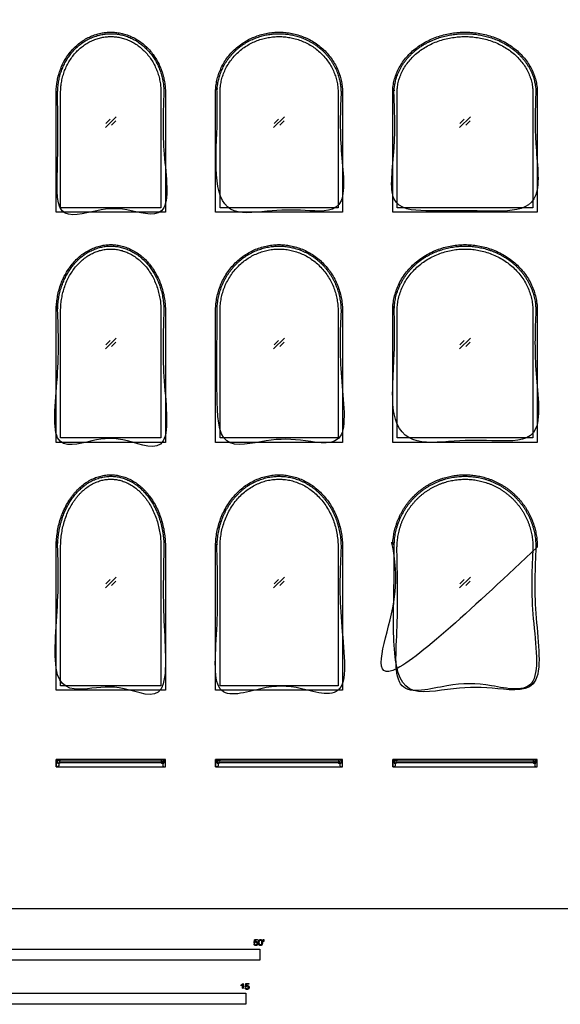
# Model space of a CAD drawing. Units: metres. Extents: x 0 to 40.2, y -3 to 36.7.
# Drawn here: x 11.1 to 20.4, y -1.6 to 15.3 of the extents above; entities that cross this region are included whole.
import ezdxf

# ---------------------------------------------------------------- set-up
doc = ezdxf.new("R2010")
doc.units = ezdxf.units.M
for name, color, linetype, true_color in [('2D$AG-BUILDINGS', 7, 'Continuous', 0x66ccff), ('2D$AG-DETAILS', 7, 'Continuous', 0x66ffff), ('2D$N-SYMB', 7, 'Continuous', 0x800040), ('2D$X-VPRT', 7, 'Continuous', 0xfb02ff)]:
    doc.layers.add(name, color=color, linetype=linetype, true_color=true_color)

msp = doc.modelspace()

# ---------------------------------------------------------------- linework, layer by layer
at = {"layer": '2D$AG-BUILDINGS'}
for points in [[(13.614, 2.565), (11.735, 2.565), (11.735, 2.438), (13.614, 2.438)], [(11.76, 2.438), (11.735, 2.438), (11.735, 2.565), (11.76, 2.565), (11.76, 2.502), (11.779, 2.502), (11.779, 2.457)], [(11.791, 2.517), (11.811, 2.517), (11.801, 2.502), (11.76, 2.502), (11.76, 2.553), (11.801, 2.553), (11.811, 2.537), (11.791, 2.537)], [(13.558, 2.517), (13.538, 2.517), (13.548, 2.502), (13.589, 2.502), (13.589, 2.553), (13.548, 2.553), (13.538, 2.537), (13.558, 2.537)], [(13.589, 2.438), (13.614, 2.438), (13.614, 2.565), (13.589, 2.565), (13.589, 2.502), (13.57, 2.502), (13.57, 2.457)], [(16.662, 2.565), (14.478, 2.565), (14.478, 2.438), (16.662, 2.438)], [(14.503, 2.438), (14.478, 2.438), (14.478, 2.565), (14.503, 2.565), (14.503, 2.502), (14.522, 2.502), (14.522, 2.457)], [(14.534, 2.517), (14.554, 2.517), (14.544, 2.502), (14.503, 2.502), (14.503, 2.553), (14.544, 2.553), (14.554, 2.537), (14.534, 2.537)], [(16.606, 2.517), (16.586, 2.517), (16.596, 2.502), (16.637, 2.502), (16.637, 2.553), (16.596, 2.553), (16.586, 2.537), (16.606, 2.537)], [(16.637, 2.438), (16.662, 2.438), (16.662, 2.565), (16.637, 2.565), (16.637, 2.502), (16.618, 2.502), (16.618, 2.457)], [(20.015, 2.565), (17.526, 2.565), (17.526, 2.438), (20.015, 2.438)], [(17.551, 2.438), (17.526, 2.438), (17.526, 2.565), (17.551, 2.565), (17.551, 2.502), (17.57, 2.502), (17.57, 2.457)], [(17.582, 2.517), (17.602, 2.517), (17.592, 2.502), (17.551, 2.502), (17.551, 2.553), (17.592, 2.553), (17.602, 2.537), (17.582, 2.537)], [(19.959, 2.517), (19.939, 2.517), (19.949, 2.502), (19.99, 2.502), (19.99, 2.553), (19.949, 2.553), (19.939, 2.537), (19.959, 2.537)], [(19.99, 2.438), (20.015, 2.438), (20.015, 2.565), (19.99, 2.565), (19.99, 2.502), (19.971, 2.502), (19.971, 2.457)], [(13.558, 2.517), (13.558, 2.537), (11.791, 2.537), (11.791, 2.517)], [(16.606, 2.517), (16.606, 2.537), (14.534, 2.537), (14.534, 2.517)], [(19.959, 2.517), (19.959, 2.537), (17.582, 2.537), (17.582, 2.517)]]:
    msp.add_lwpolyline(points, close=True, dxfattribs=at)
for points, knots in [([(13.614, 14.046), (13.614, 14.077), (13.612, 14.141), (13.6, 14.236), (13.58, 14.333), (13.55, 14.43), (13.511, 14.524), (13.463, 14.616), (13.406, 14.702), (13.342, 14.783), (13.27, 14.855), (13.191, 14.918), (13.109, 14.972), (13.023, 15.015), (12.935, 15.048), (12.847, 15.071), (12.76, 15.085), (12.675, 15.089), (12.589, 15.085), (12.502, 15.071), (12.414, 15.048), (12.326, 15.015), (12.24, 14.972), (12.158, 14.918), (12.08, 14.855), (12.008, 14.783), (11.943, 14.702), (11.886, 14.616), (11.838, 14.524), (11.799, 14.43), (11.77, 14.333), (11.749, 14.236), (11.737, 14.141), (11.735, 14.077), (11.735, 14.046), (11.735, 13.36), (11.735, 12.675), (11.735, 11.989), (12.361, 11.989), (12.988, 11.989), (13.614, 11.989), (13.614, 12.675), (13.614, 13.36), (13.614, 14.046)], [0, 0, 0, 0, 9.344989, 18.990599, 28.893012, 39.000251, 49.253786, 59.590803, 69.946952, 80.259291, 90.469067, 100.524011, 110.379873, 120.0011, 129.360676, 138.43932, 147.224289, 155.708044, 164.191799, 172.976767, 182.055411, 191.414987, 201.036214, 210.892077, 220.94702, 231.156796, 241.469135, 251.825285, 262.162302, 272.415836, 282.523075, 292.425488, 302.071098, 311.416087, 311.416087, 311.416087, 328.349421, 328.349421, 328.349421, 330.889421, 330.889421, 330.889421, 333.429421, 333.429421, 333.429421, 333.429421]), ([(16.662, 14.046), (16.662, 14.077), (16.659, 14.141), (16.646, 14.237), (16.622, 14.334), (16.587, 14.431), (16.541, 14.526), (16.485, 14.618), (16.419, 14.705), (16.343, 14.785), (16.259, 14.857), (16.169, 14.92), (16.073, 14.973), (15.973, 15.016), (15.872, 15.049), (15.77, 15.072), (15.669, 15.085), (15.57, 15.089), (15.471, 15.085), (15.37, 15.072), (15.269, 15.049), (15.167, 15.016), (15.068, 14.973), (14.972, 14.92), (14.881, 14.857), (14.797, 14.785), (14.721, 14.705), (14.655, 14.618), (14.599, 14.526), (14.554, 14.431), (14.519, 14.334), (14.495, 14.237), (14.481, 14.141), (14.478, 14.077), (14.478, 14.046), (14.478, 13.36), (14.478, 12.675), (14.478, 11.989), (15.206, 11.989), (15.934, 11.989), (16.662, 11.989), (16.662, 12.675), (16.662, 13.36), (16.662, 14.046)], [0, 0, 0, 0, 9.3827, 19.089033, 29.099902, 39.389847, 49.926572, 60.670744, 71.57617, 82.590475, 93.65631, 104.713058, 115.698934, 126.553255, 137.218688, 147.643221, 157.781699, 167.596823, 177.411947, 187.550425, 197.974958, 208.640391, 219.494712, 230.480588, 241.537337, 252.603171, 263.617476, 274.522902, 285.267074, 295.8038, 306.093744, 316.104613, 325.810946, 335.193646, 335.193646, 335.193646, 352.12698, 352.12698, 352.12698, 354.66698, 354.66698, 354.66698, 357.20698, 357.20698, 357.20698, 357.20698]), ([(20.015, 14.046), (20.015, 14.078), (20.012, 14.142), (19.996, 14.238), (19.968, 14.336), (19.928, 14.433), (19.876, 14.528), (19.812, 14.62), (19.736, 14.706), (19.65, 14.786), (19.554, 14.858), (19.451, 14.921), (19.341, 14.974), (19.228, 15.017), (19.113, 15.049), (18.997, 15.072), (18.883, 15.085), (18.771, 15.089), (18.658, 15.085), (18.544, 15.072), (18.428, 15.049), (18.313, 15.017), (18.2, 14.974), (18.091, 14.921), (17.987, 14.858), (17.891, 14.786), (17.805, 14.706), (17.729, 14.62), (17.665, 14.528), (17.613, 14.433), (17.573, 14.336), (17.545, 14.238), (17.529, 14.142), (17.526, 14.078), (17.526, 14.046), (17.526, 13.36), (17.526, 12.675), (17.526, 11.989), (18.356, 11.989), (19.185, 11.989), (20.015, 11.989), (20.015, 12.675), (20.015, 13.36), (20.015, 14.046)], [0, 0, 0, 0, 9.420875, 19.191291, 29.319826, 39.810006, 50.657144, 61.845226, 73.344404, 85.109694, 97.081228, 109.186201, 121.342263, 133.46192, 145.457326, 157.244848, 168.748921, 179.904857, 191.060793, 202.564865, 214.352387, 226.347793, 238.467451, 250.623512, 262.728485, 274.70002, 286.465309, 297.964488, 309.152569, 319.999708, 330.489887, 340.618422, 350.388838, 359.809713, 359.809713, 359.809713, 376.743047, 376.743047, 376.743047, 379.283047, 379.283047, 379.283047, 381.823047, 381.823047, 381.823047, 381.823047]), ([(13.538, 14.046), (13.538, 14.075), (13.536, 14.134), (13.525, 14.224), (13.506, 14.314), (13.478, 14.404), (13.442, 14.492), (13.398, 14.577), (13.345, 14.657), (13.285, 14.731), (13.218, 14.798), (13.147, 14.856), (13.071, 14.906), (12.992, 14.945), (12.912, 14.976), (12.832, 14.997), (12.753, 15.009), (12.675, 15.013), (12.596, 15.009), (12.517, 14.997), (12.437, 14.976), (12.357, 14.945), (12.278, 14.906), (12.203, 14.856), (12.131, 14.798), (12.064, 14.731), (12.004, 14.657), (11.952, 14.577), (11.907, 14.492), (11.871, 14.404), (11.844, 14.314), (11.824, 14.224), (11.813, 14.134), (11.811, 14.075), (11.811, 14.046), (11.811, 13.386), (11.811, 12.725), (11.811, 12.065), (12.387, 12.065), (12.962, 12.065), (13.538, 12.065), (13.538, 12.725), (13.538, 13.386), (13.538, 14.046)], [0, 0, 0, 0, 8.727619, 17.733052, 26.971972, 36.392094, 45.934915, 55.538129, 65.138554, 74.675241, 84.092391, 93.341723, 102.383973, 111.189403, 119.737362, 128.015097, 136.016139, 143.73858, 151.461021, 159.462063, 167.739798, 176.287757, 185.093187, 194.135437, 203.384769, 212.801919, 222.338606, 231.939031, 241.542246, 251.085066, 260.505188, 269.744108, 278.749541, 287.47716, 287.47716, 287.47716, 303.98716, 303.98716, 303.98716, 327.976049, 327.976049, 327.976049, 344.486049, 344.486049, 344.486049, 344.486049]), ([(16.586, 14.046), (16.586, 14.075), (16.583, 14.134), (16.571, 14.223), (16.548, 14.312), (16.516, 14.402), (16.474, 14.49), (16.422, 14.575), (16.361, 14.655), (16.291, 14.729), (16.213, 14.796), (16.128, 14.855), (16.039, 14.904), (15.946, 14.945), (15.851, 14.975), (15.757, 14.996), (15.663, 15.009), (15.57, 15.013), (15.478, 15.009), (15.384, 14.996), (15.289, 14.975), (15.194, 14.945), (15.102, 14.904), (15.012, 14.855), (14.928, 14.796), (14.85, 14.729), (14.78, 14.655), (14.718, 14.575), (14.666, 14.49), (14.624, 14.402), (14.592, 14.312), (14.57, 14.223), (14.557, 14.134), (14.554, 14.075), (14.554, 14.046), (14.554, 13.386), (14.554, 12.725), (14.554, 12.065), (15.232, 12.065), (15.909, 12.065), (16.586, 12.065), (16.586, 12.725), (16.586, 13.386), (16.586, 14.046)], [0, 0, 0, 0, 8.663003, 17.626651, 26.875392, 36.387913, 46.136504, 56.086661, 66.197041, 76.419927, 86.702258, 96.98721, 107.216217, 117.331236, 127.277001, 137.003058, 146.465366, 155.627359, 164.789353, 174.25166, 183.977718, 193.923483, 204.038501, 214.267509, 224.552461, 234.834792, 245.057677, 255.168057, 265.118214, 274.866806, 284.379326, 293.628068, 302.591716, 311.254719, 311.254719, 311.254719, 327.764719, 327.764719, 327.764719, 351.955195, 351.955195, 351.955195, 368.465195, 368.465195, 368.465195, 368.465195]), ([(19.939, 14.046), (19.939, 14.075), (19.936, 14.133), (19.921, 14.222), (19.896, 14.311), (19.859, 14.4), (19.811, 14.488), (19.752, 14.573), (19.681, 14.653), (19.601, 14.728), (19.511, 14.795), (19.414, 14.854), (19.311, 14.904), (19.204, 14.944), (19.095, 14.975), (18.986, 14.996), (18.878, 15.009), (18.771, 15.013), (18.664, 15.009), (18.555, 14.996), (18.446, 14.975), (18.337, 14.944), (18.23, 14.904), (18.127, 14.854), (18.03, 14.795), (17.94, 14.728), (17.86, 14.653), (17.789, 14.573), (17.73, 14.488), (17.682, 14.4), (17.645, 14.311), (17.62, 14.222), (17.605, 14.133), (17.602, 14.075), (17.602, 14.046), (17.602, 13.386), (17.602, 12.725), (17.602, 12.065), (18.381, 12.065), (19.16, 12.065), (19.939, 12.065), (19.939, 12.725), (19.939, 13.386), (19.939, 14.046)], [0, 0, 0, 0, 8.599111, 17.526192, 26.79894, 36.430503, 46.425495, 56.776107, 67.459079, 78.434136, 89.644291, 101.018007, 112.472937, 123.920689, 135.271942, 146.441284, 157.351275, 167.935394, 178.519513, 189.429503, 200.598846, 211.950098, 223.397851, 234.852781, 246.226496, 257.436651, 268.411709, 279.094681, 289.445293, 299.440285, 309.071848, 318.344595, 327.271677, 335.870788, 335.870788, 335.870788, 352.380788, 352.380788, 352.380788, 376.722454, 376.722454, 376.722454, 393.232454, 393.232454, 393.232454, 393.232454]), ([(13.614, 10.287), (13.614, 10.321), (13.612, 10.39), (13.6, 10.495), (13.58, 10.601), (13.55, 10.707), (13.512, 10.811), (13.464, 10.911), (13.407, 11.006), (13.343, 11.094), (13.271, 11.173), (13.193, 11.243), (13.11, 11.302), (13.024, 11.35), (12.936, 11.387), (12.848, 11.412), (12.761, 11.427), (12.675, 11.432), (12.588, 11.427), (12.501, 11.412), (12.413, 11.387), (12.325, 11.35), (12.239, 11.302), (12.156, 11.243), (12.078, 11.173), (12.007, 11.094), (11.942, 11.006), (11.885, 10.911), (11.837, 10.811), (11.799, 10.707), (11.769, 10.601), (11.749, 10.495), (11.737, 10.39), (11.735, 10.321), (11.735, 10.287), (11.735, 9.533), (11.735, 8.78), (11.735, 8.026), (12.361, 8.026), (12.988, 8.026), (13.614, 8.026), (13.614, 8.78), (13.614, 9.533), (13.614, 10.287)], [0, 0, 0, 0, 10.238366, 20.794256, 31.606016, 42.601788, 53.702245, 64.824334, 75.885702, 86.809337, 97.527817, 107.986573, 118.145709, 127.980163, 137.478299, 146.639325, 155.470097, 163.981905, 172.493713, 181.324485, 190.485511, 199.983647, 209.8181, 219.977237, 230.435993, 241.154473, 252.078108, 263.139476, 274.261565, 285.362022, 296.357794, 307.169554, 317.725443, 327.96381, 327.96381, 327.96381, 344.897143, 344.897143, 344.897143, 347.437143, 347.437143, 347.437143, 349.977143, 349.977143, 349.977143, 349.977143]), ([(16.662, 10.287), (16.662, 10.321), (16.659, 10.391), (16.646, 10.496), (16.622, 10.602), (16.587, 10.709), (16.542, 10.813), (16.486, 10.913), (16.42, 11.008), (16.344, 11.096), (16.261, 11.175), (16.17, 11.245), (16.074, 11.303), (15.974, 11.351), (15.872, 11.387), (15.771, 11.412), (15.67, 11.427), (15.57, 11.432), (15.471, 11.427), (15.37, 11.412), (15.268, 11.387), (15.166, 11.351), (15.067, 11.303), (14.971, 11.245), (14.88, 11.175), (14.796, 11.096), (14.72, 11.008), (14.654, 10.913), (14.598, 10.813), (14.553, 10.709), (14.519, 10.602), (14.495, 10.496), (14.481, 10.391), (14.478, 10.321), (14.478, 10.287), (14.478, 9.533), (14.478, 8.78), (14.478, 8.026), (15.206, 8.026), (15.934, 8.026), (16.662, 8.026), (16.662, 8.78), (16.662, 9.533), (16.662, 10.287)], [0, 0, 0, 0, 10.272692, 20.884128, 31.795633, 42.960336, 54.324188, 65.827533, 77.407136, 88.998495, 100.5382, 111.966117, 123.227178, 134.272674, 145.060989, 155.557841, 165.736099, 175.575334, 185.414569, 195.592827, 206.089679, 216.877994, 227.92349, 239.184551, 250.612468, 262.152173, 273.743532, 285.323135, 296.82648, 308.190332, 319.355035, 330.26654, 340.877976, 351.150668, 351.150668, 351.150668, 368.084001, 368.084001, 368.084001, 370.624001, 370.624001, 370.624001, 373.164001, 373.164001, 373.164001, 373.164001]), ([(20.015, 10.287), (20.015, 10.321), (20.012, 10.391), (19.996, 10.497), (19.969, 10.604), (19.929, 10.71), (19.877, 10.815), (19.813, 10.915), (19.737, 11.01), (19.651, 11.098), (19.555, 11.177), (19.452, 11.246), (19.343, 11.304), (19.229, 11.352), (19.114, 11.388), (18.998, 11.412), (18.884, 11.427), (18.771, 11.432), (18.658, 11.427), (18.543, 11.412), (18.427, 11.388), (18.312, 11.352), (18.199, 11.304), (18.089, 11.246), (17.986, 11.177), (17.89, 11.098), (17.804, 11.01), (17.728, 10.915), (17.664, 10.815), (17.612, 10.71), (17.573, 10.604), (17.545, 10.497), (17.529, 10.391), (17.526, 10.321), (17.526, 10.287), (17.526, 9.533), (17.526, 8.78), (17.526, 8.026), (18.356, 8.026), (19.185, 8.026), (20.015, 8.026), (20.015, 8.78), (20.015, 9.533), (20.015, 10.287)], [0, 0, 0, 0, 10.307454, 20.977606, 31.997604, 43.34807, 55.001835, 66.922868, 79.065662, 91.375336, 103.78859, 116.235577, 128.642519, 140.934817, 153.040278, 164.892094, 176.431276, 187.608346, 198.785416, 210.324598, 222.176414, 234.281874, 246.574173, 258.981115, 271.428102, 283.841356, 296.151029, 308.293824, 320.214856, 331.868622, 343.219088, 354.239086, 364.909238, 375.216692, 375.216692, 375.216692, 392.150025, 392.150025, 392.150025, 394.690025, 394.690025, 394.690025, 397.230025, 397.230025, 397.230025, 397.230025]), ([(13.538, 10.287), (13.538, 10.319), (13.536, 10.385), (13.525, 10.484), (13.505, 10.584), (13.478, 10.683), (13.441, 10.781), (13.397, 10.875), (13.344, 10.964), (13.284, 11.046), (13.217, 11.119), (13.145, 11.183), (13.069, 11.238), (12.991, 11.281), (12.911, 11.315), (12.831, 11.338), (12.752, 11.351), (12.675, 11.355), (12.597, 11.351), (12.518, 11.338), (12.438, 11.315), (12.358, 11.281), (12.28, 11.238), (12.204, 11.183), (12.132, 11.119), (12.066, 11.046), (12.005, 10.964), (11.952, 10.875), (11.908, 10.781), (11.871, 10.683), (11.844, 10.584), (11.825, 10.484), (11.813, 10.385), (11.811, 10.319), (11.811, 10.287), (11.811, 9.559), (11.811, 8.831), (11.811, 8.103), (12.387, 8.103), (12.962, 8.103), (13.538, 8.103), (13.538, 8.831), (13.538, 9.559), (13.538, 10.287)], [0, 0, 0, 0, 9.676908, 19.649234, 29.853233, 40.21485, 50.6526, 61.081512, 71.417845, 81.584078, 91.513579, 101.154274, 110.470788, 119.444709, 128.072988, 136.364798, 144.337496, 152.012442, 159.687389, 167.660087, 175.951896, 184.580175, 193.554096, 202.87061, 212.511306, 222.440807, 232.60704, 242.943372, 253.372284, 263.810034, 274.171651, 284.37565, 294.347977, 304.024884, 304.024884, 304.024884, 320.573369, 320.573369, 320.573369, 344.562258, 344.562258, 344.562258, 361.110743, 361.110743, 361.110743, 361.110743]), ([(16.586, 10.287), (16.586, 10.319), (16.583, 10.384), (16.57, 10.483), (16.548, 10.582), (16.516, 10.682), (16.474, 10.779), (16.421, 10.873), (16.36, 10.961), (16.289, 11.043), (16.211, 11.117), (16.127, 11.182), (16.037, 11.236), (15.945, 11.28), (15.851, 11.314), (15.756, 11.337), (15.662, 11.351), (15.57, 11.355), (15.478, 11.351), (15.384, 11.337), (15.29, 11.314), (15.196, 11.28), (15.103, 11.236), (15.014, 11.182), (14.929, 11.117), (14.851, 11.043), (14.781, 10.961), (14.719, 10.873), (14.667, 10.779), (14.624, 10.682), (14.592, 10.582), (14.57, 10.483), (14.557, 10.384), (14.554, 10.319), (14.554, 10.287), (14.554, 9.559), (14.554, 8.831), (14.554, 8.103), (15.232, 8.103), (15.909, 8.103), (16.586, 8.103), (16.586, 8.831), (16.586, 9.559), (16.586, 10.287)], [0, 0, 0, 0, 9.618084, 19.551867, 29.763464, 40.207177, 50.83058, 61.576152, 72.383351, 83.19094, 93.939327, 104.572668, 115.040533, 125.299017, 135.311272, 145.047523, 154.484711, 163.60587, 172.72703, 182.164217, 191.900469, 201.912723, 212.171207, 222.639073, 233.272414, 244.020801, 254.82839, 265.635588, 276.38116, 287.004564, 297.448277, 307.659873, 317.593656, 327.21174, 327.21174, 327.21174, 343.760225, 343.760225, 343.760225, 367.950701, 367.950701, 367.950701, 384.499186, 384.499186, 384.499186, 384.499186]), ([(19.939, 10.287), (19.939, 10.319), (19.936, 10.384), (19.921, 10.482), (19.896, 10.581), (19.859, 10.68), (19.811, 10.777), (19.751, 10.871), (19.68, 10.96), (19.599, 11.042), (19.51, 11.116), (19.413, 11.18), (19.31, 11.235), (19.203, 11.28), (19.094, 11.314), (18.985, 11.337), (18.877, 11.351), (18.771, 11.355), (18.664, 11.351), (18.556, 11.337), (18.447, 11.314), (18.338, 11.28), (18.231, 11.235), (18.129, 11.18), (18.031, 11.116), (17.942, 11.042), (17.861, 10.96), (17.79, 10.871), (17.731, 10.777), (17.682, 10.68), (17.646, 10.581), (17.62, 10.482), (17.605, 10.384), (17.602, 10.319), (17.602, 10.287), (17.602, 9.559), (17.602, 8.831), (17.602, 8.103), (18.381, 8.103), (19.16, 8.103), (19.939, 8.103), (19.939, 8.831), (19.939, 9.559), (19.939, 10.287)], [0, 0, 0, 0, 9.559893, 19.459717, 29.691533, 40.241517, 51.088385, 62.201985, 73.542346, 85.059509, 96.694311, 108.38017, 120.045726, 131.618032, 143.025902, 154.203033, 165.090564, 175.638882, 186.187201, 197.074731, 208.251863, 219.659733, 231.232039, 242.897595, 254.583453, 266.218255, 277.735419, 289.07578, 300.189379, 311.036248, 321.586232, 331.818048, 341.717872, 351.277765, 351.277765, 351.277765, 367.826249, 367.826249, 367.826249, 392.167916, 392.167916, 392.167916, 408.716401, 408.716401, 408.716401, 408.716401]), ([(13.614, 6.223), (13.614, 6.26), (13.612, 6.335), (13.6, 6.449), (13.58, 6.565), (13.551, 6.68), (13.512, 6.793), (13.465, 6.902), (13.408, 7.005), (13.354, 7.085), (13.307, 7.145), (13.27, 7.187), (13.232, 7.226), (13.18, 7.274), (13.111, 7.328), (13.025, 7.38), (12.937, 7.42), (12.849, 7.448), (12.761, 7.464), (12.675, 7.469), (12.588, 7.464), (12.5, 7.448), (12.412, 7.42), (12.324, 7.38), (12.238, 7.328), (12.17, 7.274), (12.117, 7.226), (12.079, 7.187), (12.042, 7.145), (12.007, 7.1), (11.974, 7.054), (11.932, 6.988), (11.885, 6.902), (11.837, 6.793), (11.799, 6.68), (11.769, 6.565), (11.749, 6.449), (11.737, 6.335), (11.735, 6.26), (11.735, 6.223), (11.735, 5.402), (11.735, 4.58), (11.735, 3.759), (12.361, 3.759), (12.988, 3.759), (13.614, 3.759), (13.614, 4.58), (13.614, 5.402), (13.614, 6.223)], [0, 0, 0, 0, 11.134985, 22.605286, 34.332241, 46.224867, 58.183563, 70.105168, 81.888944, 93.442884, 99.108721, 104.689511, 110.178444, 115.570357, 126.048385, 136.107983, 145.752544, 155.000164, 163.878296, 172.418373, 180.958451, 189.836583, 199.084202, 208.728764, 218.788361, 229.26639, 234.658302, 240.147236, 245.728026, 251.393863, 257.136875, 262.947802, 274.731579, 286.653184, 298.61188, 310.504505, 322.231461, 333.701761, 344.836747, 344.836747, 344.836747, 361.77008, 361.77008, 361.77008, 364.31008, 364.31008, 364.31008, 366.85008, 366.85008, 366.85008, 366.85008]), ([(16.662, 6.223), (16.662, 6.26), (16.659, 6.336), (16.646, 6.45), (16.622, 6.566), (16.588, 6.681), (16.543, 6.794), (16.487, 6.904), (16.421, 7.007), (16.346, 7.103), (16.262, 7.189), (16.171, 7.265), (16.075, 7.329), (15.975, 7.381), (15.873, 7.421), (15.771, 7.448), (15.67, 7.464), (15.57, 7.469), (15.47, 7.464), (15.369, 7.448), (15.267, 7.421), (15.165, 7.381), (15.065, 7.329), (14.969, 7.265), (14.879, 7.189), (14.795, 7.103), (14.719, 7.007), (14.654, 6.904), (14.598, 6.794), (14.553, 6.681), (14.518, 6.566), (14.495, 6.45), (14.481, 6.336), (14.478, 6.26), (14.478, 6.223), (14.478, 5.402), (14.478, 4.58), (14.478, 3.759), (15.206, 3.759), (15.934, 3.759), (16.662, 3.759), (16.662, 4.58), (16.662, 5.402), (16.662, 6.223)], [0, 0, 0, 0, 11.16648, 22.687942, 34.50715, 46.556688, 58.761238, 71.04075, 83.314231, 95.503762, 107.538227, 119.356284, 130.908222, 142.156517, 153.075203, 163.648307, 173.867782, 183.731326, 193.59487, 203.814344, 214.387449, 225.306135, 236.55443, 248.106367, 259.924425, 271.958889, 284.148421, 296.421902, 308.701413, 320.905964, 332.955502, 344.77471, 356.296171, 367.462652, 367.462652, 367.462652, 384.395985, 384.395985, 384.395985, 386.935985, 386.935985, 386.935985, 389.475985, 389.475985, 389.475985, 389.475985]), ([(13.538, 6.223), (13.538, 6.258), (13.536, 6.33), (13.525, 6.439), (13.505, 6.549), (13.477, 6.658), (13.441, 6.765), (13.396, 6.868), (13.352, 6.949), (13.312, 7.011), (13.281, 7.055), (13.248, 7.096), (13.214, 7.135), (13.179, 7.172), (13.131, 7.216), (13.068, 7.265), (12.99, 7.313), (12.91, 7.349), (12.83, 7.374), (12.752, 7.388), (12.675, 7.393), (12.597, 7.388), (12.519, 7.374), (12.439, 7.349), (12.36, 7.313), (12.281, 7.265), (12.219, 7.216), (12.17, 7.172), (12.135, 7.135), (12.101, 7.096), (12.068, 7.055), (12.037, 7.011), (11.998, 6.949), (11.953, 6.868), (11.908, 6.765), (11.872, 6.658), (11.844, 6.549), (11.825, 6.439), (11.813, 6.33), (11.811, 6.258), (11.811, 6.223), (11.811, 5.427), (11.811, 4.631), (11.811, 3.835), (12.387, 3.835), (12.962, 3.835), (13.538, 3.835), (13.538, 4.631), (13.538, 5.427), (13.538, 6.223)], [0, 0, 0, 0, 10.620166, 21.554424, 32.721023, 44.025528, 55.364622, 66.631324, 77.721261, 83.169674, 88.539404, 93.820964, 99.006469, 104.089139, 109.064128, 118.678226, 127.839413, 136.56096, 144.874015, 152.821079, 160.448912, 168.076745, 176.023809, 184.336863, 193.05841, 202.219598, 211.833696, 216.808685, 221.891355, 227.07686, 232.35842, 237.728149, 243.176563, 254.2665, 265.533201, 276.872296, 288.176801, 299.3434, 310.277658, 320.897824, 320.897824, 320.897824, 337.478379, 337.478379, 337.478379, 361.467268, 361.467268, 361.467268, 378.047824, 378.047824, 378.047824, 378.047824]), ([(16.586, 6.223), (16.586, 6.258), (16.583, 6.33), (16.57, 6.438), (16.548, 6.547), (16.516, 6.656), (16.473, 6.763), (16.421, 6.866), (16.359, 6.963), (16.288, 7.052), (16.21, 7.133), (16.125, 7.204), (16.036, 7.263), (15.944, 7.312), (15.85, 7.348), (15.755, 7.374), (15.662, 7.388), (15.57, 7.393), (15.478, 7.388), (15.385, 7.374), (15.291, 7.348), (15.197, 7.312), (15.104, 7.263), (15.015, 7.204), (14.93, 7.133), (14.852, 7.052), (14.782, 6.963), (14.72, 6.866), (14.667, 6.763), (14.625, 6.656), (14.592, 6.547), (14.57, 6.438), (14.557, 6.33), (14.554, 6.258), (14.554, 6.223), (14.554, 5.427), (14.554, 4.631), (14.554, 3.835), (15.232, 3.835), (15.909, 3.835), (16.586, 3.835), (16.586, 4.631), (16.586, 5.427), (16.586, 6.223)], [0, 0, 0, 0, 10.566187, 21.464721, 32.637326, 44.015661, 55.523732, 67.081252, 78.60764, 90.026278, 101.268454, 112.276503, 123.005695, 133.424688, 143.514598, 153.266983, 162.681233, 171.761862, 180.842491, 190.256741, 200.009126, 210.099036, 220.51803, 231.247222, 242.25527, 253.497447, 264.916084, 276.442473, 287.999992, 299.508064, 310.886398, 322.059004, 332.957537, 343.523725, 343.523725, 343.523725, 360.10428, 360.10428, 360.10428, 384.294757, 384.294757, 384.294757, 400.875312, 400.875312, 400.875312, 400.875312])]:
    msp.add_open_spline(points, degree=3, knots=knots, dxfattribs=at)
for points, weights, knots in [([(13.589, 14.046), (13.589, 15.062), (12.675, 15.062), (11.76, 15.062), (11.76, 14.046), (11.76, 13.03), (11.76, 12.014), (12.675, 12.014), (13.589, 12.014), (13.589, 13.03), (13.589, 14.046)], [1, 0.707106781187, 1, 0.707106781187, 1, 1, 1, 1, 1, 1, 1], [-59.266667, -59.266667, -59.266667, 228.000566, 228.000566, 515.267798, 515.267798, 532.201131, 532.201131, 557.601131, 557.601131, 574.534464, 574.534464, 574.534464]), ([(16.637, 14.046), (16.637, 15.062), (15.57, 15.062), (14.503, 15.062), (14.503, 14.046), (14.503, 13.03), (14.503, 12.014), (15.57, 12.014), (16.637, 12.014), (16.637, 13.03), (16.637, 14.046)], [1, 0.707106781187, 1, 0.707106781187, 1, 1, 1, 1, 1, 1, 1], [-59.266667, -59.266667, -59.266667, 228.000566, 228.000566, 515.267798, 515.267798, 532.201131, 532.201131, 557.601131, 557.601131, 574.534464, 574.534464, 574.534464]), ([(19.99, 14.046), (19.99, 15.062), (18.771, 15.062), (17.551, 15.062), (17.551, 14.046), (17.551, 13.03), (17.551, 12.014), (18.771, 12.014), (19.99, 12.014), (19.99, 13.03), (19.99, 14.046)], [1, 0.707106781187, 1, 0.707106781187, 1, 1, 1, 1, 1, 1, 1], [-59.266667, -59.266667, -59.266667, 228.000566, 228.000566, 515.267798, 515.267798, 532.201131, 532.201131, 557.601131, 557.601131, 574.534464, 574.534464, 574.534464]), ([(13.589, 10.287), (13.589, 11.405), (12.675, 11.405), (11.76, 11.405), (11.76, 10.287), (11.76, 9.169), (11.76, 8.052), (12.675, 8.052), (13.589, 8.052), (13.589, 9.169), (13.589, 10.287)], [1, 0.707106781187, 1, 0.707106781187, 1, 1, 1, 1, 1, 1, 1], [0, 0, 0, 287.267232, 287.267232, 574.534464, 574.534464, 591.467798, 591.467798, 616.867798, 616.867798, 633.801131, 633.801131, 633.801131]), ([(16.637, 10.287), (16.637, 11.405), (15.57, 11.405), (14.503, 11.405), (14.503, 10.287), (14.503, 9.169), (14.503, 8.052), (15.57, 8.052), (16.637, 8.052), (16.637, 9.169), (16.637, 10.287)], [1, 0.707106781187, 1, 0.707106781187, 1, 1, 1, 1, 1, 1, 1], [0, 0, 0, 287.267232, 287.267232, 574.534464, 574.534464, 591.467798, 591.467798, 616.867798, 616.867798, 633.801131, 633.801131, 633.801131]), ([(19.99, 10.287), (19.99, 11.405), (18.771, 11.405), (17.551, 11.405), (17.551, 10.287), (17.551, 9.169), (17.551, 8.052), (18.771, 8.052), (19.99, 8.052), (19.99, 9.169), (19.99, 10.287)], [1, 0.707106781187, 1, 0.707106781187, 1, 1, 1, 1, 1, 1, 1], [0, 0, 0, 287.267232, 287.267232, 574.534464, 574.534464, 591.467798, 591.467798, 616.867798, 616.867798, 633.801131, 633.801131, 633.801131]), ([(20.015, 6.223), (20.015, 7.468), (18.771, 7.468), (17.526, 7.468), (17.526, 6.223), (17.526, 4.991), (17.526, 3.759), (18.771, 3.759), (20.015, 3.759), (20.015, 4.991), (20.015, 6.223)], [1, 0.707106781186, 1, 0.707106781186, 1, 1, 1, 1, 1, 1, 1], [-59.266667, -59.266667, -59.266667, 228.000566, 228.000566, 515.267798, 515.267798, 532.201131, 532.201131, 534.741131, 534.741131, 537.281131, 537.281131, 537.281131]), ([(13.589, 6.223), (13.589, 7.442), (12.675, 7.442), (11.76, 7.442), (11.76, 6.223), (11.76, 5.004), (11.76, 3.785), (12.675, 3.785), (13.589, 3.785), (13.589, 5.004), (13.589, 6.223)], [1, 0.707106781187, 1, 0.707106781187, 1, 1, 1, 1, 1, 1, 1], [-59.266667, -59.266667, -59.266667, 228.000566, 228.000566, 515.267798, 515.267798, 532.201131, 532.201131, 557.601131, 557.601131, 574.534464, 574.534464, 574.534464]), ([(16.637, 6.223), (16.637, 7.442), (15.57, 7.442), (14.503, 7.442), (14.503, 6.223), (14.503, 5.004), (14.503, 3.785), (15.57, 3.785), (16.637, 3.785), (16.637, 5.004), (16.637, 6.223)], [1, 0.707106781187, 1, 0.707106781187, 1, 1, 1, 1, 1, 1, 1], [-59.266667, -59.266667, -59.266667, 228.000566, 228.000566, 515.267798, 515.267798, 532.201131, 532.201131, 557.601131, 557.601131, 574.534464, 574.534464, 574.534464]), ([(19.99, 6.223), (19.99, 7.442), (18.771, 7.442), (17.551, 7.442), (17.551, 6.223), (17.551, 5.004), (17.551, 3.785), (18.771, 3.785), (19.99, 3.785), (19.99, 5.004), (19.99, 6.223)], [1, 0.707106781187, 1, 0.707106781187, 1, 1, 1, 1, 1, 1, 1], [-59.266667, -59.266667, -59.266667, 228.000566, 228.000566, 515.267798, 515.267798, 532.201131, 532.201131, 557.601131, 557.601131, 574.534464, 574.534464, 574.534464]), ([(19.939, 6.223), (19.939, 7.391), (18.771, 7.391), (17.602, 7.391), (17.602, 6.223), (17.602, 5.029), (17.602, 3.835), (18.771, 3.835), (19.939, 3.835), (19.939, 5.029), (19.939, 6.223)], [1, 0.707106781186, 1, 0.707106781186, 1, 1, 1, 1, 1, 1, 1], [-59.266667, -59.266667, -59.266667, 228.000566, 228.000566, 515.267798, 515.267798, 531.848353, 531.848353, 556.19002, 556.19002, 572.770576, 572.770576, 572.770576])]:
    msp.add_rational_spline(points, weights, degree=2, knots=knots, dxfattribs=at)
at = {"layer": '2D$AG-DETAILS'}
for p, q in [((12.588, 13.516), (12.663, 13.59)), ((15.484, 13.516), (15.559, 13.59)), ((18.684, 13.516), (18.759, 13.59)), ((12.761, 13.561), (12.686, 13.486)), ((15.657, 13.561), (15.582, 13.486)), ((18.857, 13.561), (18.782, 13.486)), ((12.588, 9.706), (12.663, 9.78)), ((12.761, 9.751), (12.686, 9.676)), ((15.484, 9.706), (15.559, 9.78)), ((15.657, 9.751), (15.582, 9.676)), ((18.684, 9.706), (18.759, 9.78)), ((18.857, 9.751), (18.782, 9.676)), ((12.588, 5.591), (12.663, 5.665)), ((12.761, 5.636), (12.686, 5.561)), ((15.484, 5.591), (15.559, 5.665)), ((15.657, 5.636), (15.582, 5.561)), ((18.684, 5.591), (18.759, 5.665)), ((18.857, 5.636), (18.782, 5.561))]:
    msp.add_line(p, q, dxfattribs=at)
for points in [[(12.581, 13.445), (12.768, 13.632)], [(15.477, 13.445), (15.664, 13.632)], [(18.677, 13.445), (18.864, 13.632)], [(12.581, 9.635), (12.768, 9.822)], [(15.477, 9.635), (15.664, 9.822)], [(18.677, 9.635), (18.864, 9.822)], [(12.581, 5.52), (12.768, 5.707)], [(15.477, 5.52), (15.664, 5.707)], [(18.677, 5.52), (18.864, 5.707)]]:
    msp.add_lwpolyline(points, dxfattribs=at)
at = {"layer": '2D$N-SYMB'}
for points in [[(9.144, -0.891), (9.144, -0.701), (15.24, -0.701), (15.24, -0.891)], [(10, -1.649), (10, -1.458), (15, -1.458), (15, -1.649)]]:
    msp.add_lwpolyline(points, close=True, dxfattribs=at)
for points, knots in [([(15.139, -0.608), (15.14, -0.621), (15.149, -0.629), (15.157, -0.637), (15.171, -0.637), (15.188, -0.637), (15.198, -0.624), (15.206, -0.614), (15.206, -0.6), (15.206, -0.586), (15.197, -0.577), (15.188, -0.568), (15.174, -0.568), (15.164, -0.568), (15.155, -0.574), (15.158, -0.56), (15.161, -0.547), (15.181, -0.547), (15.201, -0.547), (15.201, -0.541), (15.201, -0.535), (15.176, -0.535), (15.151, -0.535), (15.146, -0.561), (15.141, -0.587), (15.147, -0.588), (15.153, -0.588), (15.155, -0.584), (15.16, -0.581), (15.165, -0.579), (15.171, -0.579), (15.181, -0.579), (15.187, -0.585), (15.193, -0.591), (15.193, -0.602), (15.193, -0.613), (15.186, -0.62), (15.18, -0.626), (15.171, -0.626), (15.164, -0.626), (15.158, -0.622), (15.153, -0.617), (15.152, -0.607), (15.145, -0.608), (15.139, -0.608)], [-29, -29, -29, -28, -28, -27, -27, -26, -26, -25, -25, -24, -24, -23, -23, -22, -22, -21, -21, -20, -20, -19, -19, -18, -18, -17, -17, -16, -16, -15, -15, -14, -14, -13, -13, -12, -12, -11, -11, -10, -10, -9, -9, -8, -8, -7, -7, -7]), ([(15.218, -0.585), (15.218, -0.613), (15.228, -0.626), (15.236, -0.637), (15.251, -0.637), (15.262, -0.637), (15.269, -0.631), (15.276, -0.625), (15.28, -0.614), (15.284, -0.603), (15.284, -0.585), (15.284, -0.57), (15.281, -0.561), (15.279, -0.552), (15.275, -0.546), (15.271, -0.54), (15.265, -0.536), (15.259, -0.533), (15.251, -0.533), (15.24, -0.533), (15.232, -0.539), (15.225, -0.545), (15.221, -0.556), (15.218, -0.567), (15.218, -0.585)], [-12, -12, -12, -11, -11, -10, -10, -9, -9, -8, -8, -7, -7, -6, -6, -5, -5, -4, -4, -3, -3, -2, -2, -1, -1, 0, 0, 0]), ([(15.23, -0.585), (15.23, -0.61), (15.236, -0.618), (15.242, -0.626), (15.251, -0.626), (15.259, -0.626), (15.265, -0.618), (15.271, -0.61), (15.271, -0.585), (15.271, -0.56), (15.265, -0.551), (15.259, -0.543), (15.25, -0.543), (15.242, -0.543), (15.237, -0.551), (15.23, -0.56), (15.23, -0.585)], [0, 0, 0, 1, 1, 2, 2, 3, 3, 4, 4, 5, 5, 6, 6, 7, 7, 8, 8, 8]), ([(15.3, -0.569), (15.304, -0.569), (15.308, -0.569), (15.309, -0.56), (15.311, -0.55), (15.311, -0.542), (15.311, -0.533), (15.304, -0.533), (15.297, -0.533), (15.297, -0.542), (15.297, -0.55), (15.298, -0.56), (15.3, -0.569)], [-6, -6, -6, -5, -5, -4, -4, -3, -3, -2, -2, -1, -1, 0, 0, 0]), ([(14.942, -1.313), (14.942, -1.352), (14.942, -1.392), (14.949, -1.392), (14.955, -1.392), (14.955, -1.341), (14.955, -1.29), (14.951, -1.29), (14.947, -1.29), (14.943, -1.297), (14.936, -1.304), (14.928, -1.311), (14.917, -1.316), (14.917, -1.322), (14.917, -1.328), (14.923, -1.326), (14.931, -1.321), (14.938, -1.317), (14.942, -1.313)], [0, 0, 0, 0.130311, 0.130311, 0.150761, 0.150761, 0.317996, 0.317996, 0.331175, 0.331175, 1.331175, 1.331175, 2.331175, 2.331175, 3.331175, 3.331175, 4.331175, 4.331175, 5.331175, 5.331175, 5.331175]), ([(14.987, -1.366), (14.988, -1.378), (14.997, -1.386), (15.005, -1.394), (15.019, -1.394), (15.036, -1.394), (15.046, -1.382), (15.054, -1.372), (15.054, -1.358), (15.054, -1.343), (15.045, -1.334), (15.036, -1.325), (15.022, -1.325), (15.012, -1.325), (15.003, -1.331), (15.006, -1.318), (15.009, -1.304), (15.029, -1.304), (15.049, -1.304), (15.049, -1.298), (15.049, -1.292), (15.024, -1.292), (14.999, -1.292), (14.994, -1.318), (14.989, -1.344), (14.995, -1.345), (15.001, -1.346), (15.003, -1.341), (15.008, -1.339), (15.013, -1.336), (15.019, -1.336), (15.029, -1.336), (15.035, -1.342), (15.041, -1.348), (15.041, -1.359), (15.041, -1.37), (15.035, -1.377), (15.028, -1.384), (15.019, -1.384), (15.012, -1.384), (15.007, -1.379), (15.001, -1.374), (15, -1.364), (14.993, -1.365), (14.987, -1.366)], [-29, -29, -29, -28, -28, -27, -27, -26, -26, -25, -25, -24, -24, -23, -23, -22, -22, -21, -21, -20, -20, -19, -19, -18, -18, -17, -17, -16, -16, -15, -15, -14, -14, -13, -13, -12, -12, -11, -11, -10, -10, -9, -9, -8, -8, -7, -7, -7])]:
    msp.add_open_spline(points, degree=2, knots=knots, dxfattribs=at)
at = {"layer": '2D$X-VPRT'}
msp.add_lwpolyline([(0, 0), (40.234, 0), (40.234, 36.703), (0, 36.703)], close=True, dxfattribs=at)

doc.saveas('drawing.dxf')
